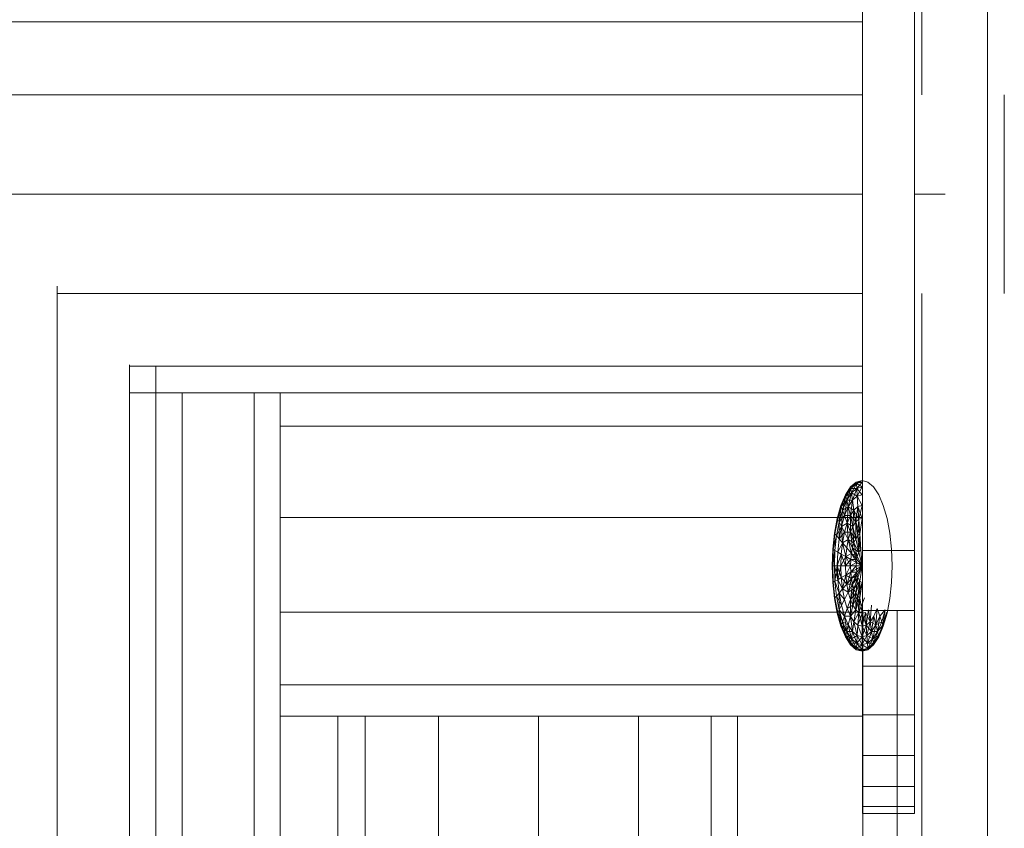
# Model space of a CAD drawing. Units: inches. Extents: x 12 to 24091, y 9 to 17036.
# Drawn here: x 5901 to 5964, y 12216 to 12267 of the extents above; entities that cross this region are included whole.
import ezdxf

# ---------------------------------------------------------------- set-up
doc = ezdxf.new("R2010")
doc.units = ezdxf.units.IN
doc.header["$MEASUREMENT"] = 0
doc.layers.add('DEFAULT', color=7, linetype='Continuous', lineweight=9)
doc.layers.add('平台柱子', color=7, linetype='Continuous', lineweight=9)

# ---------------------------------------------------------------- blocks, each defined once
blk = doc.blocks.new('9061_DWG-662037-West')
at = {"lineweight": 9}
for p, q in [((69825.861, 1698.101), (69825.861, 1622.488)), ((69825.861, 1695.006), (69825.861, 1622.488)), ((69825.861, 1691.499), (69825.861, 1619.265)), ((69825.861, 1687.68), (69825.861, 1635.492)), ((69825.861, 1687.68), (69825.861, 1619.265)), ((69829.157, 1687.68), (69829.157, 1635.492)), ((69752.153, 1668.984), (69825.861, 1668.984)), ((69752.414, 1664.372), (69825.861, 1664.372)), ((69834.844, 1651.772), (69834.844, 1664.372)), ((69834.844, 1658.072), (69834.844, 1664.372)), ((69752.771, 1658.072), (69825.861, 1658.072)), ((69829.157, 1658.072), (69831.1, 1658.072)), ((69834.844, 1651.772), (69834.844, 1658.072)), ((69774.799, 783.515), (69774.799, 1652.248)), ((69774.799, 1651.772), (69825.861, 1651.772)), ((69779.382, 783.515), (69779.383, 1647.249)), ((69779.383, 1647.16), (69825.861, 1647.16)), ((69781.06, 783.515), (69781.06, 1647.143)), ((69779.383, 1645.472), (69825.861, 1645.472)), ((69782.721, 1645.472), (69782.721, 1523.402)), ((69787.291, 1645.472), (69787.291, 1519.67)), ((69788.937, 1645.472), (69788.937, 806.514)), ((69788.937, 1643.363), (69825.861, 1643.363)), ((69825.46, 1639.824), (69825.103, 1639.516)), ((69825.103, 1639.516), (69825.467, 1639.723)), ((69825.117, 1639.42), (69825.46, 1639.824)), ((69825.467, 1639.723), (69825.117, 1639.42)), ((69825.467, 1639.723), (69825.117, 1639.42)), ((69825.159, 1639.136), (69825.467, 1639.723)), ((69825.46, 1639.824), (69825.83, 1639.929)), ((69825.46, 1639.824), (69825.83, 1639.825)), ((69825.467, 1639.723), (69825.46, 1639.824)), ((69825.46, 1639.824), (69825.467, 1639.723)), ((69825.467, 1639.723), (69825.83, 1639.929)), ((69825.467, 1639.723), (69825.83, 1639.825)), ((69825.467, 1639.723), (69825.83, 1639.825)), ((69825.488, 1639.42), (69825.467, 1639.723)), ((69825.467, 1639.723), (69825.488, 1639.42)), ((69825.467, 1639.723), (69825.83, 1639.516)), ((69825.488, 1639.42), (69825.83, 1639.825)), ((69825.83, 1639.929), (69826.201, 1639.824)), ((69826.557, 1639.516), (69826.201, 1639.824)), ((69825.103, 1639.516), (69824.775, 1639.016)), ((69824.775, 1639.016), (69825.117, 1639.42)), ((69824.795, 1638.929), (69825.103, 1639.516)), ((69825.117, 1639.42), (69824.795, 1638.929)), ((69825.117, 1639.42), (69824.795, 1638.929)), ((69824.795, 1638.929), (69825.159, 1639.135)), ((69824.855, 1638.673), (69825.117, 1639.42)), ((69825.159, 1639.136), (69824.855, 1638.673)), ((69825.159, 1639.135), (69824.855, 1638.673)), ((69824.953, 1638.257), (69825.159, 1639.136)), ((69825.117, 1639.42), (69825.103, 1639.516)), ((69825.103, 1639.516), (69825.117, 1639.42)), ((69825.159, 1639.136), (69825.117, 1639.42)), ((69825.117, 1639.42), (69825.488, 1639.42)), ((69825.117, 1639.42), (69825.159, 1639.135)), ((69825.488, 1639.42), (69825.159, 1639.136)), ((69825.488, 1639.42), (69825.159, 1639.135)), ((69825.226, 1638.673), (69825.159, 1639.136)), ((69825.159, 1639.135), (69825.522, 1638.929)), ((69825.159, 1639.135), (69825.226, 1638.673)), ((69825.226, 1638.673), (69825.488, 1639.42)), ((69825.488, 1639.42), (69825.83, 1639.516)), ((69825.488, 1639.42), (69825.83, 1639.516)), ((69825.522, 1638.929), (69825.488, 1639.42)), ((69825.488, 1639.42), (69825.522, 1638.929)), ((69825.488, 1639.42), (69825.83, 1639.016)), ((69825.522, 1638.929), (69825.83, 1639.516)), ((69826.885, 1639.016), (69826.557, 1639.516)), ((69824.775, 1639.016), (69824.487, 1638.342)), ((69824.487, 1638.342), (69824.795, 1638.929)), ((69824.795, 1638.929), (69824.513, 1638.269)), ((69824.795, 1638.929), (69824.513, 1638.269)), ((69824.513, 1638.269), (69824.855, 1638.673)), ((69824.589, 1638.051), (69824.795, 1638.929)), ((69824.855, 1638.673), (69824.589, 1638.051)), ((69824.855, 1638.673), (69824.589, 1638.051)), ((69824.713, 1637.697), (69824.855, 1638.673)), ((69824.795, 1638.929), (69824.775, 1639.016)), ((69824.775, 1639.016), (69824.795, 1638.929)), ((69824.855, 1638.673), (69824.795, 1638.929)), ((69824.795, 1638.929), (69824.855, 1638.673)), ((69824.953, 1638.257), (69824.855, 1638.673)), ((69824.855, 1638.673), (69825.226, 1638.673)), ((69824.855, 1638.673), (69824.953, 1638.257)), ((69825.226, 1638.673), (69824.953, 1638.257)), ((69825.226, 1638.673), (69824.953, 1638.257)), ((69825.084, 1637.697), (69825.226, 1638.673)), ((69825.522, 1638.929), (69825.226, 1638.673)), ((69825.522, 1638.929), (69825.226, 1638.673)), ((69825.316, 1638.051), (69825.226, 1638.673)), ((69825.226, 1638.673), (69825.316, 1638.051)), ((69825.522, 1638.929), (69825.83, 1639.016)), ((69825.522, 1638.929), (69825.83, 1639.016)), ((69825.568, 1638.269), (69825.522, 1638.929)), ((69825.522, 1638.929), (69825.568, 1638.269)), ((69825.522, 1638.929), (69825.83, 1638.342)), ((69827.173, 1638.342), (69826.885, 1639.016)), ((69824.487, 1638.342), (69824.251, 1637.522)), ((69824.513, 1638.269), (69824.281, 1637.464)), ((69824.513, 1638.269), (69824.281, 1637.464)), ((69824.371, 1637.293), (69824.513, 1638.269)), ((69824.589, 1638.051), (69824.371, 1637.293)), ((69824.589, 1638.051), (69824.371, 1637.293)), ((69824.513, 1638.269), (69824.487, 1638.342)), ((69824.487, 1638.342), (69824.513, 1638.269)), ((69824.589, 1638.051), (69824.513, 1638.269)), ((69824.513, 1638.269), (69824.589, 1638.051)), ((69824.517, 1637.014), (69824.589, 1638.051)), ((69824.589, 1638.051), (69824.953, 1638.257)), ((69824.713, 1637.697), (69824.589, 1638.051)), ((69824.589, 1638.051), (69824.713, 1637.697)), ((69824.953, 1638.257), (69824.713, 1637.697)), ((69824.953, 1638.257), (69824.713, 1637.697)), ((69824.88, 1637.221), (69824.953, 1638.257)), ((69825.084, 1637.697), (69824.953, 1638.257)), ((69824.953, 1638.257), (69825.316, 1638.051)), ((69824.953, 1638.257), (69825.084, 1637.697)), ((69825.316, 1638.051), (69825.084, 1637.697)), ((69825.316, 1638.051), (69825.084, 1637.697)), ((69825.244, 1637.014), (69825.316, 1638.051)), ((69825.568, 1638.269), (69825.316, 1638.051)), ((69825.568, 1638.269), (69825.316, 1638.051)), ((69825.426, 1637.293), (69825.316, 1638.051)), ((69825.316, 1638.051), (69825.624, 1637.464)), ((69825.316, 1638.051), (69825.426, 1637.293)), ((69825.426, 1637.293), (69825.568, 1638.269)), ((69825.568, 1638.269), (69825.83, 1638.342)), ((69825.568, 1638.269), (69825.83, 1638.342)), ((69825.624, 1637.464), (69825.568, 1638.269)), ((69825.568, 1638.269), (69825.624, 1637.464)), ((69825.568, 1638.269), (69825.83, 1637.521)), ((69825.624, 1637.464), (69825.83, 1638.342)), ((69827.41, 1637.522), (69827.173, 1638.342)), ((69788.937, 1637.571), (69825.861, 1637.571)), ((69824.251, 1637.522), (69824.075, 1636.585)), ((69824.075, 1636.585), (69824.281, 1637.464)), ((69824.281, 1637.464), (69824.109, 1636.545)), ((69824.281, 1637.464), (69824.109, 1636.545)), ((69824.371, 1637.293), (69824.209, 1636.428)), ((69824.371, 1637.293), (69824.209, 1636.428)), ((69824.281, 1637.464), (69824.251, 1637.522)), ((69824.251, 1637.522), (69824.281, 1637.464)), ((69824.371, 1637.293), (69824.281, 1637.464)), ((69824.281, 1637.464), (69824.371, 1637.293)), ((69824.371, 1637.293), (69824.713, 1637.697)), ((69824.517, 1637.014), (69824.371, 1637.293)), ((69824.371, 1636.236), (69824.371, 1637.293)), ((69824.371, 1637.293), (69824.517, 1637.014)), ((69824.713, 1637.697), (69824.517, 1637.014)), ((69824.713, 1637.697), (69824.517, 1637.014)), ((69824.88, 1637.221), (69824.713, 1637.697)), ((69824.713, 1637.697), (69825.084, 1637.697)), ((69824.713, 1637.697), (69824.88, 1637.221)), ((69825.084, 1637.697), (69824.88, 1637.221)), ((69825.084, 1637.697), (69824.88, 1637.221)), ((69825.244, 1637.014), (69825.084, 1637.697)), ((69825.084, 1636.64), (69825.084, 1637.697)), ((69825.084, 1637.697), (69825.426, 1637.293)), ((69825.084, 1637.697), (69825.244, 1637.014)), ((69825.426, 1637.293), (69825.244, 1637.014)), ((69825.426, 1637.293), (69825.244, 1637.014)), ((69825.624, 1637.464), (69825.426, 1637.293)), ((69825.624, 1637.464), (69825.426, 1637.293)), ((69825.552, 1636.428), (69825.426, 1637.293)), ((69825.426, 1636.236), (69825.426, 1637.293)), ((69825.426, 1637.293), (69825.688, 1636.545)), ((69825.426, 1637.293), (69825.552, 1636.428)), ((69825.552, 1636.428), (69825.624, 1637.464)), ((69825.624, 1637.464), (69825.83, 1637.521)), ((69825.624, 1637.464), (69825.83, 1637.521)), ((69825.688, 1636.545), (69825.624, 1637.464)), ((69825.624, 1637.464), (69825.688, 1636.545)), ((69825.83, 1637.521), (69825.688, 1636.545)), ((69825.688, 1636.545), (69825.83, 1637.521)), ((69827.585, 1636.585), (69827.41, 1637.522)), ((69824.209, 1636.428), (69824.517, 1637.014)), ((69824.517, 1637.014), (69824.371, 1636.236)), ((69824.517, 1637.014), (69824.371, 1636.236)), ((69824.371, 1636.236), (69824.713, 1636.64)), ((69824.517, 1637.014), (69824.88, 1637.221)), ((69824.713, 1636.64), (69824.517, 1637.014)), ((69824.589, 1635.978), (69824.517, 1637.014)), ((69824.517, 1637.014), (69824.713, 1636.64)), ((69824.713, 1636.64), (69824.589, 1635.978)), ((69824.713, 1636.64), (69824.589, 1635.978)), ((69824.88, 1637.221), (69824.713, 1636.64)), ((69824.88, 1637.221), (69824.713, 1636.64)), ((69824.953, 1636.184), (69824.713, 1636.64)), ((69824.713, 1636.64), (69825.084, 1636.64)), ((69824.713, 1636.64), (69824.953, 1636.184)), ((69825.084, 1636.64), (69824.88, 1637.221)), ((69824.953, 1636.184), (69824.88, 1637.221)), ((69824.88, 1637.221), (69825.244, 1637.014)), ((69824.88, 1637.221), (69825.084, 1636.64)), ((69825.084, 1636.64), (69824.953, 1636.184)), ((69825.084, 1636.64), (69824.953, 1636.184)), ((69825.244, 1637.014), (69825.084, 1636.64)), ((69825.244, 1637.014), (69825.084, 1636.64)), ((69825.316, 1635.978), (69825.084, 1636.64)), ((69825.226, 1635.664), (69825.084, 1636.64)), ((69825.084, 1636.64), (69825.426, 1636.236)), ((69825.084, 1636.64), (69825.316, 1635.978)), ((69825.426, 1636.236), (69825.244, 1637.014)), ((69825.316, 1635.978), (69825.244, 1637.014)), ((69825.244, 1637.014), (69825.426, 1636.236)), ((69824.075, 1636.585), (69823.967, 1635.569)), ((69823.967, 1635.569), (69824.109, 1636.545)), ((69824.003, 1635.549), (69824.075, 1636.585)), ((69824.109, 1636.545), (69824.003, 1635.549)), ((69824.109, 1636.545), (69824.003, 1635.549)), ((69824.003, 1635.549), (69824.209, 1636.428)), ((69824.109, 1636.545), (69824.075, 1636.585)), ((69824.075, 1636.585), (69824.109, 1636.545)), ((69824.209, 1636.428), (69824.109, 1636.545)), ((69824.109, 1636.545), (69824.209, 1636.428)), ((69824.209, 1636.428), (69824.109, 1635.489)), ((69824.209, 1636.428), (69824.109, 1635.489)), ((69824.371, 1636.236), (69824.209, 1636.428)), ((69824.209, 1636.428), (69824.371, 1636.236)), ((69824.371, 1636.236), (69824.281, 1635.391)), ((69824.371, 1636.236), (69824.281, 1635.391)), ((69824.281, 1635.391), (69824.589, 1635.978)), ((69824.589, 1635.978), (69824.371, 1636.236)), ((69824.371, 1636.236), (69824.589, 1635.978)), ((69824.589, 1635.978), (69824.513, 1635.26)), ((69824.589, 1635.978), (69824.513, 1635.26)), ((69824.589, 1635.978), (69824.953, 1636.184)), ((69824.855, 1635.664), (69824.589, 1635.978)), ((69824.795, 1635.1), (69824.589, 1635.978)), ((69824.589, 1635.978), (69824.855, 1635.664)), ((69824.953, 1636.184), (69824.855, 1635.664)), ((69824.953, 1636.184), (69824.855, 1635.664)), ((69825.226, 1635.664), (69824.953, 1636.184)), ((69825.159, 1635.306), (69824.953, 1636.184)), ((69824.953, 1636.184), (69825.316, 1635.978)), ((69824.953, 1636.184), (69825.226, 1635.664)), ((69825.316, 1635.978), (69825.226, 1635.664)), ((69825.316, 1635.978), (69825.226, 1635.664)), ((69825.426, 1636.236), (69825.316, 1635.978)), ((69825.426, 1636.236), (69825.316, 1635.978)), ((69825.624, 1635.391), (69825.316, 1635.978)), ((69825.522, 1635.1), (69825.316, 1635.978)), ((69825.316, 1635.978), (69825.624, 1635.391)), ((69825.552, 1636.428), (69825.426, 1636.236)), ((69825.552, 1636.428), (69825.426, 1636.236)), ((69825.624, 1635.391), (69825.426, 1636.236)), ((69825.426, 1636.236), (69825.624, 1635.391)), ((69825.688, 1636.545), (69825.552, 1636.428)), ((69825.688, 1636.545), (69825.552, 1636.428)), ((69825.552, 1636.428), (69825.758, 1635.549)), ((69825.552, 1636.428), (69825.624, 1635.391)), ((69825.624, 1635.391), (69825.552, 1636.428)), ((69825.624, 1635.391), (69825.688, 1636.545)), ((69825.758, 1635.549), (69825.688, 1636.545)), ((69825.688, 1636.545), (69825.758, 1635.549)), ((69827.693, 1635.569), (69827.585, 1636.585)), ((69823.967, 1635.569), (69823.931, 1634.513)), ((69823.931, 1634.513), (69824.003, 1635.549)), ((69824.003, 1635.549), (69823.967, 1635.569)), ((69823.967, 1635.569), (69824.003, 1635.549)), ((69824.003, 1635.549), (69823.967, 1634.513)), ((69824.003, 1635.549), (69823.967, 1634.513)), ((69823.967, 1634.513), (69824.109, 1635.489)), ((69824.109, 1635.489), (69824.003, 1635.549)), ((69824.003, 1635.549), (69824.109, 1635.489)), ((69824.109, 1635.489), (69824.075, 1634.513)), ((69824.109, 1635.489), (69824.075, 1634.513)), ((69824.281, 1635.391), (69824.109, 1635.489)), ((69824.109, 1635.489), (69824.281, 1635.391)), ((69824.281, 1635.391), (69824.251, 1634.513)), ((69824.281, 1635.391), (69824.251, 1634.513)), ((69824.513, 1635.26), (69824.281, 1635.391)), ((69824.281, 1635.391), (69824.513, 1635.26)), ((69824.855, 1635.664), (69824.795, 1635.1)), ((69824.855, 1635.664), (69824.795, 1635.1)), ((69825.159, 1635.306), (69824.855, 1635.664)), ((69824.855, 1635.664), (69825.159, 1635.306)), ((69825.226, 1635.664), (69825.159, 1635.306)), ((69825.226, 1635.664), (69825.159, 1635.306)), ((69825.522, 1635.1), (69825.226, 1635.664)), ((69825.488, 1634.917), (69825.226, 1635.664)), ((69825.226, 1635.664), (69825.624, 1635.391)), ((69825.226, 1635.664), (69825.522, 1635.1)), ((69825.624, 1635.391), (69825.522, 1635.1)), ((69825.624, 1635.391), (69825.522, 1635.1)), ((69825.758, 1635.549), (69825.624, 1635.391)), ((69825.758, 1635.549), (69825.624, 1635.391)), ((69825.83, 1634.513), (69825.624, 1635.391)), ((69825.624, 1635.391), (69825.83, 1634.513)), ((69825.758, 1635.549), (69825.83, 1634.513)), ((69825.758, 1635.549), (69825.83, 1634.513)), ((69825.861, 1635.492), (69825.861, 1631.673)), ((69825.861, 1635.492), (69825.861, 1618.824)), ((69825.861, 1635.492), (69825.861, 1618.824)), ((69825.861, 1635.492), (69829.157, 1635.492)), ((69827.73, 1634.513), (69827.693, 1635.569)), ((69829.157, 1635.492), (69829.157, 1631.673)), ((69824.251, 1634.513), (69824.513, 1635.26)), ((69824.513, 1635.26), (69824.487, 1634.513)), ((69824.513, 1635.26), (69824.487, 1634.513)), ((69824.487, 1634.513), (69824.795, 1635.1)), ((69824.795, 1635.1), (69824.513, 1635.26)), ((69824.775, 1634.513), (69824.513, 1635.26)), ((69824.513, 1635.26), (69824.795, 1635.1)), ((69824.795, 1635.1), (69824.775, 1634.513)), ((69824.795, 1635.1), (69824.775, 1634.513)), ((69824.775, 1634.513), (69825.117, 1634.917)), ((69824.795, 1635.1), (69825.159, 1635.306)), ((69825.117, 1634.917), (69824.795, 1635.1)), ((69825.103, 1634.513), (69824.795, 1635.1)), ((69824.795, 1635.1), (69825.117, 1634.917)), ((69825.117, 1634.917), (69825.103, 1634.513)), ((69825.117, 1634.917), (69825.103, 1634.513)), ((69825.159, 1635.306), (69825.117, 1634.917)), ((69825.159, 1635.306), (69825.117, 1634.917)), ((69825.467, 1634.719), (69825.117, 1634.917)), ((69825.117, 1634.917), (69825.488, 1634.917)), ((69825.117, 1634.917), (69825.467, 1634.719)), ((69825.488, 1634.917), (69825.159, 1635.306)), ((69825.467, 1634.719), (69825.159, 1635.306)), ((69825.159, 1635.306), (69825.522, 1635.1)), ((69825.159, 1635.306), (69825.488, 1634.917)), ((69825.488, 1634.917), (69825.467, 1634.719)), ((69825.488, 1634.917), (69825.467, 1634.719)), ((69825.522, 1635.1), (69825.488, 1634.917)), ((69825.522, 1635.1), (69825.488, 1634.917)), ((69825.83, 1634.513), (69825.488, 1634.917)), ((69825.488, 1634.917), (69825.83, 1634.513)), ((69825.83, 1634.513), (69825.522, 1635.1)), ((69825.522, 1635.1), (69825.83, 1634.513)), ((69823.931, 1634.513), (69823.967, 1633.456)), ((69823.967, 1634.513), (69823.931, 1634.513)), ((69823.931, 1634.513), (69823.967, 1634.513)), ((69824.075, 1634.513), (69823.967, 1634.513)), ((69823.967, 1634.513), (69824.003, 1633.476)), ((69823.967, 1633.456), (69823.967, 1634.513)), ((69823.967, 1634.513), (69824.003, 1633.476)), ((69823.967, 1634.513), (69824.075, 1634.513)), ((69824.251, 1634.513), (69824.075, 1634.513)), ((69824.281, 1633.634), (69824.075, 1634.513)), ((69824.075, 1634.513), (69824.109, 1633.536)), ((69824.075, 1634.513), (69824.109, 1633.537)), ((69824.075, 1634.513), (69824.251, 1634.513)), ((69824.109, 1633.537), (69824.251, 1634.513)), ((69824.487, 1634.513), (69824.251, 1634.513)), ((69824.513, 1633.766), (69824.251, 1634.513)), ((69824.251, 1634.513), (69824.281, 1633.634)), ((69824.251, 1634.513), (69824.281, 1633.634)), ((69824.251, 1634.513), (69824.487, 1634.513)), ((69824.281, 1633.634), (69824.487, 1634.513)), ((69824.775, 1634.513), (69824.487, 1634.513)), ((69824.487, 1634.513), (69824.513, 1633.766)), ((69824.487, 1634.513), (69824.513, 1633.766)), ((69824.487, 1634.513), (69824.775, 1634.513)), ((69825.103, 1634.513), (69824.775, 1634.513)), ((69824.775, 1634.513), (69824.795, 1633.926)), ((69824.775, 1634.513), (69824.795, 1633.926)), ((69824.775, 1634.513), (69825.103, 1634.513)), ((69824.795, 1633.926), (69825.103, 1634.513)), ((69825.117, 1634.108), (69824.795, 1633.926)), ((69824.795, 1633.926), (69825.117, 1634.108)), ((69824.855, 1633.361), (69825.117, 1634.108)), ((69825.103, 1634.513), (69825.467, 1634.719)), ((69825.46, 1634.513), (69825.103, 1634.513)), ((69825.103, 1634.513), (69825.117, 1634.108)), ((69825.103, 1634.513), (69825.117, 1634.108)), ((69825.103, 1634.513), (69825.46, 1634.513)), ((69825.117, 1634.108), (69825.46, 1634.513)), ((69825.467, 1634.307), (69825.117, 1634.108)), ((69825.117, 1634.108), (69825.467, 1634.307)), ((69825.488, 1634.108), (69825.117, 1634.108)), ((69825.117, 1634.108), (69825.159, 1633.719)), ((69825.117, 1634.108), (69825.159, 1633.72)), ((69825.488, 1634.108), (69825.159, 1633.719)), ((69825.159, 1633.72), (69825.488, 1634.108)), ((69825.226, 1633.361), (69825.488, 1634.108)), ((69825.467, 1634.719), (69825.46, 1634.513)), ((69825.467, 1634.719), (69825.46, 1634.513)), ((69825.83, 1634.513), (69825.46, 1634.513)), ((69825.46, 1634.513), (69825.467, 1634.307)), ((69825.46, 1634.513), (69825.467, 1634.307)), ((69825.46, 1634.513), (69825.83, 1634.513)), ((69825.83, 1634.513), (69825.467, 1634.719)), ((69825.467, 1634.719), (69825.83, 1634.513)), ((69825.83, 1634.513), (69825.467, 1634.307)), ((69825.467, 1634.307), (69825.83, 1634.513)), ((69825.467, 1634.307), (69825.488, 1634.108)), ((69825.467, 1634.307), (69825.488, 1634.108)), ((69825.83, 1634.513), (69825.488, 1634.108)), ((69825.488, 1634.108), (69825.83, 1634.513)), ((69825.488, 1634.108), (69825.522, 1633.926)), ((69825.488, 1634.108), (69825.522, 1633.926)), ((69825.83, 1634.513), (69825.522, 1633.926)), ((69825.522, 1633.926), (69825.83, 1634.513)), ((69825.83, 1634.513), (69825.568, 1633.766)), ((69825.568, 1633.766), (69825.83, 1634.513)), ((69825.688, 1633.536), (69825.83, 1634.513)), ((69827.693, 1633.456), (69827.73, 1634.513)), ((69824.003, 1633.476), (69824.109, 1633.537)), ((69824.109, 1633.536), (69824.003, 1633.476)), ((69824.281, 1633.634), (69824.109, 1633.536)), ((69824.109, 1633.537), (69824.281, 1633.634)), ((69824.109, 1633.537), (69824.209, 1632.598)), ((69824.371, 1632.789), (69824.109, 1633.536)), ((69824.109, 1633.536), (69824.209, 1632.598)), ((69824.513, 1633.766), (69824.281, 1633.634)), ((69824.281, 1633.634), (69824.513, 1633.766)), ((69824.589, 1633.047), (69824.281, 1633.634)), ((69824.281, 1633.634), (69824.371, 1632.789)), ((69824.281, 1633.634), (69824.371, 1632.789)), ((69824.795, 1633.926), (69824.513, 1633.766)), ((69824.513, 1633.766), (69824.795, 1633.926)), ((69824.855, 1633.361), (69824.513, 1633.766)), ((69824.513, 1633.766), (69824.589, 1633.047)), ((69824.513, 1633.766), (69824.589, 1633.047)), ((69824.589, 1633.047), (69824.795, 1633.926)), ((69825.159, 1633.719), (69824.795, 1633.926)), ((69824.795, 1633.926), (69824.855, 1633.361)), ((69824.795, 1633.926), (69824.855, 1633.361)), ((69824.855, 1633.361), (69825.159, 1633.72)), ((69825.159, 1633.719), (69824.855, 1633.361)), ((69824.953, 1632.841), (69825.159, 1633.72)), ((69825.522, 1633.926), (69825.159, 1633.719)), ((69825.159, 1633.72), (69825.226, 1633.361)), ((69825.159, 1633.719), (69825.226, 1633.361)), ((69825.522, 1633.926), (69825.226, 1633.361)), ((69825.226, 1633.361), (69825.522, 1633.926)), ((69825.568, 1633.766), (69825.226, 1633.361)), ((69825.568, 1633.766), (69825.316, 1633.047)), ((69825.316, 1633.047), (69825.568, 1633.766)), ((69825.688, 1633.537), (69825.316, 1633.047)), ((69825.426, 1632.789), (69825.568, 1633.766)), ((69825.688, 1633.537), (69825.426, 1632.789)), ((69825.426, 1632.789), (69825.688, 1633.536)), ((69825.522, 1633.926), (69825.568, 1633.766)), ((69825.522, 1633.926), (69825.568, 1633.766)), ((69825.688, 1633.537), (69825.552, 1632.598)), ((69825.552, 1632.598), (69825.688, 1633.536)), ((69825.568, 1633.766), (69825.688, 1633.537)), ((69825.568, 1633.766), (69825.688, 1633.536)), ((69825.688, 1633.537), (69825.83, 1633.456)), ((69825.688, 1632.48), (69825.688, 1633.536)), ((69825.688, 1633.536), (69825.83, 1633.456)), ((69824.003, 1633.476), (69823.967, 1633.456)), ((69823.967, 1633.456), (69824.003, 1633.476)), ((69823.967, 1633.456), (69824.075, 1632.44)), ((69824.003, 1633.476), (69824.109, 1632.48)), ((69824.003, 1633.476), (69824.109, 1632.48)), ((69824.589, 1633.047), (69824.371, 1632.789)), ((69824.371, 1632.789), (69824.589, 1633.047)), ((69824.855, 1633.361), (69824.589, 1633.047)), ((69824.589, 1633.047), (69824.855, 1633.361)), ((69824.953, 1632.841), (69824.589, 1633.047)), ((69824.589, 1633.047), (69824.713, 1632.385)), ((69824.589, 1633.047), (69824.713, 1632.385)), ((69825.226, 1633.361), (69824.855, 1633.361)), ((69824.855, 1633.361), (69824.953, 1632.841)), ((69824.855, 1633.361), (69824.953, 1632.841)), ((69825.226, 1633.361), (69824.953, 1632.841)), ((69824.953, 1632.841), (69825.226, 1633.361)), ((69825.316, 1633.047), (69824.953, 1632.841)), ((69825.084, 1632.385), (69825.226, 1633.361)), ((69825.316, 1633.047), (69825.084, 1632.385)), ((69825.084, 1632.385), (69825.316, 1633.047)), ((69825.226, 1633.361), (69825.316, 1633.047)), ((69825.226, 1633.361), (69825.316, 1633.047)), ((69825.244, 1632.011), (69825.316, 1633.047)), ((69825.316, 1633.047), (69825.426, 1632.789)), ((69825.316, 1633.047), (69825.426, 1632.789)), ((69825.83, 1633.456), (69825.552, 1632.598)), ((69825.83, 1633.456), (69825.688, 1632.48)), ((69825.688, 1632.48), (69825.83, 1633.456)), ((69827.585, 1632.44), (69827.693, 1633.456)), ((69824.109, 1632.48), (69824.075, 1632.44)), ((69824.075, 1632.44), (69824.109, 1632.48)), ((69824.075, 1632.44), (69824.251, 1631.504)), ((69824.209, 1632.598), (69824.109, 1632.48)), ((69824.109, 1632.48), (69824.209, 1632.598)), ((69824.109, 1632.48), (69824.281, 1631.561)), ((69824.109, 1632.48), (69824.281, 1631.562)), ((69824.371, 1632.789), (69824.209, 1632.598)), ((69824.209, 1632.598), (69824.371, 1632.789)), ((69824.517, 1632.011), (69824.209, 1632.598)), ((69824.209, 1632.598), (69824.371, 1631.733)), ((69824.209, 1632.598), (69824.371, 1631.733)), ((69824.713, 1632.385), (69824.371, 1632.789)), ((69824.371, 1632.789), (69824.517, 1632.011)), ((69824.371, 1631.733), (69824.371, 1632.789)), ((69824.371, 1632.789), (69824.517, 1632.011)), ((69824.713, 1632.385), (69824.517, 1632.011)), ((69824.517, 1632.011), (69824.713, 1632.385)), ((69824.953, 1632.841), (69824.713, 1632.385)), ((69824.713, 1632.385), (69824.953, 1632.841)), ((69824.713, 1632.385), (69824.88, 1631.805)), ((69824.713, 1632.385), (69824.88, 1631.805)), ((69825.084, 1632.385), (69824.88, 1631.805)), ((69824.88, 1631.805), (69825.084, 1632.385)), ((69824.953, 1632.841), (69825.084, 1632.385)), ((69824.953, 1632.841), (69825.084, 1632.385)), ((69825.426, 1632.789), (69825.084, 1632.385)), ((69825.084, 1632.385), (69825.244, 1632.011)), ((69825.084, 1631.328), (69825.084, 1632.385)), ((69825.084, 1632.385), (69825.244, 1632.011)), ((69825.426, 1632.789), (69825.244, 1632.011)), ((69825.244, 1632.011), (69825.426, 1632.789)), ((69825.552, 1632.598), (69825.244, 1632.011)), ((69825.426, 1632.789), (69825.552, 1632.598)), ((69825.426, 1631.733), (69825.426, 1632.789)), ((69825.426, 1632.789), (69825.552, 1632.598)), ((69825.552, 1632.598), (69825.426, 1631.733)), ((69825.426, 1631.733), (69825.552, 1632.598)), ((69825.688, 1632.48), (69825.426, 1631.733)), ((69825.552, 1632.598), (69825.688, 1632.48)), ((69825.624, 1631.562), (69825.552, 1632.598)), ((69825.552, 1632.598), (69825.688, 1632.48)), ((69825.688, 1632.48), (69825.624, 1631.562)), ((69825.972, 1632.48), (69825.624, 1631.562)), ((69825.624, 1631.562), (69825.688, 1632.48)), ((69825.83, 1631.504), (69825.688, 1632.48)), ((69827.41, 1631.504), (69827.585, 1632.44)), ((69824.371, 1631.733), (69824.281, 1631.561)), ((69824.281, 1631.562), (69824.371, 1631.733)), ((69824.517, 1632.011), (69824.371, 1631.733)), ((69824.371, 1631.733), (69824.517, 1632.011)), ((69824.713, 1631.328), (69824.371, 1631.733)), ((69824.371, 1631.733), (69824.589, 1630.975)), ((69824.513, 1630.756), (69824.371, 1631.733)), ((69824.371, 1631.733), (69824.589, 1630.974)), ((69824.517, 1632.011), (69824.713, 1631.328)), ((69824.517, 1632.011), (69824.713, 1631.328)), ((69824.88, 1631.805), (69824.713, 1631.328)), ((69824.713, 1631.328), (69824.88, 1631.805)), ((69825.244, 1632.011), (69824.88, 1631.805)), ((69824.88, 1631.805), (69825.084, 1631.328)), ((69824.88, 1631.805), (69825.084, 1631.328)), ((69825.244, 1632.011), (69825.084, 1631.328)), ((69825.084, 1631.328), (69825.244, 1632.011)), ((69825.426, 1631.733), (69825.084, 1631.328)), ((69825.244, 1632.011), (69825.426, 1631.733)), ((69825.244, 1632.011), (69825.426, 1631.733)), ((69825.426, 1631.733), (69825.316, 1630.975)), ((69825.316, 1630.975), (69825.426, 1631.733)), ((69825.426, 1631.733), (69825.624, 1631.562)), ((69825.426, 1631.733), (69825.624, 1631.562)), ((69825.861, 1631.673), (69825.861, 1628.166)), ((69825.861, 1631.673), (69825.861, 1619.265)), ((69825.861, 1628.166), (69825.861, 1631.673)), ((69825.861, 1631.673), (69825.861, 1628.166)), ((69825.861, 1631.673), (69825.861, 1625.071)), ((69825.861, 1631.673), (69825.861, 1628.166)), ((69825.861, 1631.673), (69825.861, 1625.071)), ((69825.861, 1631.673), (69825.861, 1620.52)), ((69825.861, 1631.673), (69825.861, 1620.52)), ((69825.861, 1631.673), (69825.861, 1618.824)), ((69825.861, 1631.673), (69829.157, 1631.673)), ((69825.861, 1631.673), (69825.861, 1618.824)), ((69825.872, 1631.673), (69825.872, 1612.209)), ((69826.234, 1631.733), (69826.092, 1630.757)), ((69826.234, 1631.733), (69826.344, 1630.975)), ((69826.344, 1630.974), (69826.234, 1631.733)), ((69826.416, 1632.011), (69826.344, 1630.975)), ((69826.576, 1631.328), (69826.78, 1631.805)), ((69826.576, 1631.328), (69826.78, 1631.805)), ((69826.78, 1631.805), (69826.708, 1630.768)), ((69826.78, 1631.805), (69826.947, 1631.328)), ((69826.947, 1631.328), (69826.78, 1631.805)), ((69827.289, 1631.733), (69826.947, 1631.328)), ((69827.071, 1630.975), (69827.289, 1631.733)), ((69827.071, 1630.975), (69827.289, 1631.733)), ((69827.289, 1631.733), (69827.148, 1630.757)), ((69829.157, 1631.673), (69829.157, 1628.166)), ((69829.157, 1631.673), (69829.157, 1627.89)), ((69829.157, 1631.673), (69829.157, 1629.191)), ((69788.937, 1631.569), (69825.872, 1631.569)), ((69824.251, 1631.504), (69824.281, 1631.562)), ((69824.281, 1631.561), (69824.251, 1631.504)), ((69824.251, 1631.504), (69824.487, 1630.683)), ((69824.513, 1630.756), (69824.251, 1631.504)), ((69824.281, 1631.562), (69824.513, 1630.756)), ((69824.589, 1630.975), (69824.281, 1631.561)), ((69824.281, 1631.561), (69824.513, 1630.756)), ((69824.713, 1631.328), (69824.589, 1630.975)), ((69824.589, 1630.974), (69824.713, 1631.328)), ((69825.084, 1631.328), (69824.713, 1631.328)), ((69824.713, 1631.328), (69824.953, 1630.768)), ((69824.855, 1630.352), (69824.713, 1631.328)), ((69824.713, 1631.328), (69824.953, 1630.768)), ((69825.084, 1631.328), (69824.953, 1630.768)), ((69824.953, 1630.768), (69825.084, 1631.328)), ((69825.084, 1631.328), (69825.316, 1630.975)), ((69825.226, 1630.352), (69825.084, 1631.328)), ((69825.084, 1631.328), (69825.316, 1630.975)), ((69825.624, 1631.562), (69825.316, 1630.975)), ((69825.624, 1631.562), (69825.568, 1630.757)), ((69825.568, 1630.757), (69825.624, 1631.562)), ((69825.83, 1631.504), (69825.568, 1630.757)), ((69825.624, 1631.562), (69825.83, 1631.504)), ((69825.83, 1630.683), (69825.624, 1631.562)), ((69825.624, 1631.562), (69825.83, 1631.504)), ((69825.83, 1631.504), (69826.036, 1631.562)), ((69826.036, 1631.562), (69825.83, 1630.683)), ((69825.83, 1631.504), (69826.036, 1631.562)), ((69825.83, 1631.504), (69825.83, 1630.683)), ((69825.83, 1630.683), (69825.83, 1631.504)), ((69826.092, 1630.756), (69825.83, 1631.504)), ((69826.036, 1631.562), (69826.092, 1630.757)), ((69826.092, 1630.756), (69826.036, 1631.562)), ((69826.344, 1630.974), (69826.036, 1631.562)), ((69826.344, 1630.975), (69826.576, 1631.328)), ((69826.344, 1630.974), (69826.576, 1631.328)), ((69826.576, 1631.328), (69826.435, 1630.352)), ((69826.576, 1631.328), (69826.708, 1630.768)), ((69826.708, 1630.768), (69826.576, 1631.328)), ((69826.708, 1630.768), (69826.947, 1631.328)), ((69826.708, 1630.768), (69826.947, 1631.328)), ((69826.947, 1631.328), (69826.805, 1630.352)), ((69826.947, 1631.328), (69827.071, 1630.975)), ((69827.071, 1630.975), (69826.947, 1631.328)), ((69827.148, 1630.757), (69827.379, 1631.562)), ((69827.148, 1630.757), (69827.379, 1631.561)), ((69827.41, 1631.504), (69827.148, 1630.757)), ((69827.173, 1630.683), (69827.41, 1631.504)), ((69827.379, 1631.562), (69827.41, 1631.504)), ((69827.41, 1631.504), (69827.379, 1631.561)), ((69824.513, 1630.756), (69824.487, 1630.683)), ((69824.487, 1630.683), (69824.513, 1630.756)), ((69824.487, 1630.683), (69824.775, 1630.009)), ((69824.795, 1630.096), (69824.487, 1630.683)), ((69824.589, 1630.975), (69824.513, 1630.756)), ((69824.513, 1630.756), (69824.589, 1630.974)), ((69824.855, 1630.352), (69824.513, 1630.756)), ((69824.513, 1630.756), (69824.795, 1630.096)), ((69824.513, 1630.756), (69824.795, 1630.096)), ((69824.953, 1630.768), (69824.589, 1630.975)), ((69824.589, 1630.975), (69824.855, 1630.352)), ((69824.795, 1630.096), (69824.589, 1630.974)), ((69824.589, 1630.974), (69824.855, 1630.352)), ((69824.953, 1630.768), (69824.855, 1630.352)), ((69824.855, 1630.352), (69824.953, 1630.768)), ((69824.953, 1630.768), (69825.226, 1630.352)), ((69825.159, 1629.89), (69824.953, 1630.768)), ((69824.953, 1630.768), (69825.226, 1630.352)), ((69825.316, 1630.975), (69825.226, 1630.352)), ((69825.226, 1630.352), (69825.316, 1630.975)), ((69825.316, 1630.975), (69825.568, 1630.757)), ((69825.522, 1630.096), (69825.316, 1630.975)), ((69825.316, 1630.975), (69825.568, 1630.757)), ((69825.568, 1630.757), (69825.522, 1630.096)), ((69825.522, 1630.096), (69825.568, 1630.757)), ((69825.568, 1630.757), (69825.83, 1630.683)), ((69825.83, 1630.009), (69825.568, 1630.757)), ((69825.568, 1630.757), (69825.83, 1630.683)), ((69825.83, 1630.683), (69826.092, 1630.757)), ((69826.092, 1630.757), (69825.83, 1630.009)), ((69825.83, 1630.683), (69826.092, 1630.756)), ((69825.83, 1630.683), (69825.83, 1630.009)), ((69825.83, 1630.009), (69825.83, 1630.683)), ((69826.138, 1630.096), (69825.83, 1630.683)), ((69826.092, 1630.757), (69826.344, 1630.975)), ((69826.092, 1630.756), (69826.344, 1630.974)), ((69826.092, 1630.757), (69826.138, 1630.096)), ((69826.138, 1630.096), (69826.092, 1630.756)), ((69826.435, 1630.352), (69826.092, 1630.756)), ((69826.344, 1630.975), (69826.138, 1630.096)), ((69826.344, 1630.975), (69826.435, 1630.352)), ((69826.435, 1630.352), (69826.344, 1630.974)), ((69826.708, 1630.768), (69826.344, 1630.974)), ((69826.435, 1630.352), (69826.708, 1630.768)), ((69826.435, 1630.352), (69826.708, 1630.768)), ((69826.708, 1630.768), (69826.502, 1629.89)), ((69827.071, 1630.975), (69826.708, 1630.768)), ((69826.708, 1630.768), (69826.805, 1630.352)), ((69826.805, 1630.352), (69826.708, 1630.768)), ((69826.805, 1630.352), (69827.071, 1630.975)), ((69826.805, 1630.352), (69827.071, 1630.975)), ((69827.148, 1630.757), (69826.805, 1630.352)), ((69826.865, 1630.096), (69827.148, 1630.757)), ((69826.865, 1630.096), (69827.148, 1630.757)), ((69826.886, 1630.009), (69827.173, 1630.683)), ((69827.071, 1630.975), (69827.148, 1630.757)), ((69827.148, 1630.757), (69827.071, 1630.975)), ((69827.148, 1630.757), (69827.173, 1630.683)), ((69827.173, 1630.683), (69827.148, 1630.757)), ((69824.795, 1630.096), (69824.775, 1630.009)), ((69824.775, 1630.009), (69824.795, 1630.096)), ((69824.775, 1630.009), (69825.103, 1629.509)), ((69824.855, 1630.352), (69824.795, 1630.096)), ((69824.795, 1630.096), (69824.855, 1630.352)), ((69825.159, 1629.89), (69824.795, 1630.096)), ((69824.795, 1630.096), (69825.117, 1629.605)), ((69825.103, 1629.509), (69824.795, 1630.096)), ((69824.795, 1630.096), (69825.117, 1629.605)), ((69825.226, 1630.352), (69824.855, 1630.352)), ((69824.855, 1630.352), (69825.159, 1629.89)), ((69825.117, 1629.605), (69824.855, 1630.352)), ((69824.855, 1630.352), (69825.159, 1629.89)), ((69825.159, 1629.89), (69825.117, 1629.605)), ((69825.117, 1629.605), (69825.159, 1629.89)), ((69825.226, 1630.352), (69825.159, 1629.89)), ((69825.159, 1629.89), (69825.226, 1630.352)), ((69825.522, 1630.096), (69825.159, 1629.89)), ((69825.159, 1629.89), (69825.488, 1629.605)), ((69825.467, 1629.303), (69825.159, 1629.89)), ((69825.159, 1629.89), (69825.488, 1629.605)), ((69825.226, 1630.352), (69825.522, 1630.096)), ((69825.488, 1629.605), (69825.226, 1630.352)), ((69825.226, 1630.352), (69825.522, 1630.096)), ((69825.522, 1630.096), (69825.488, 1629.605)), ((69825.488, 1629.605), (69825.522, 1630.096)), ((69825.83, 1630.009), (69825.488, 1629.605)), ((69825.522, 1630.096), (69825.83, 1630.009)), ((69825.83, 1629.509), (69825.522, 1630.096)), ((69825.522, 1630.096), (69825.83, 1630.009)), ((69825.83, 1630.009), (69826.138, 1630.096)), ((69826.138, 1630.096), (69825.83, 1629.509)), ((69825.83, 1630.009), (69826.138, 1630.096)), ((69825.83, 1630.009), (69825.83, 1629.509)), ((69825.83, 1629.509), (69825.83, 1630.009)), ((69826.173, 1629.605), (69825.83, 1630.009)), ((69826.138, 1630.096), (69826.435, 1630.352)), ((69826.138, 1630.096), (69826.435, 1630.352)), ((69826.138, 1630.096), (69826.173, 1629.605)), ((69826.173, 1629.605), (69826.138, 1630.096)), ((69826.502, 1629.89), (69826.138, 1630.096)), ((69826.435, 1630.352), (69826.173, 1629.605)), ((69826.173, 1629.605), (69826.502, 1629.89)), ((69826.173, 1629.605), (69826.502, 1629.89)), ((69826.502, 1629.89), (69826.194, 1629.303)), ((69826.435, 1630.352), (69826.502, 1629.89)), ((69826.502, 1629.89), (69826.435, 1630.352)), ((69826.805, 1630.352), (69826.435, 1630.352)), ((69826.502, 1629.89), (69826.805, 1630.352)), ((69826.502, 1629.89), (69826.805, 1630.352)), ((69826.865, 1630.096), (69826.502, 1629.89)), ((69826.502, 1629.89), (69826.543, 1629.605)), ((69826.543, 1629.605), (69826.502, 1629.89)), ((69826.805, 1630.352), (69826.543, 1629.605)), ((69826.543, 1629.605), (69826.865, 1630.096)), ((69826.543, 1629.605), (69826.865, 1630.096)), ((69826.865, 1630.096), (69826.557, 1629.509)), ((69826.557, 1629.509), (69826.886, 1630.009)), ((69826.805, 1630.352), (69826.865, 1630.096)), ((69826.865, 1630.096), (69826.805, 1630.352)), ((69826.865, 1630.096), (69826.886, 1630.009)), ((69826.886, 1630.009), (69826.865, 1630.096)), ((69825.117, 1629.605), (69825.103, 1629.509)), ((69825.103, 1629.509), (69825.117, 1629.605)), ((69825.103, 1629.509), (69825.46, 1629.201)), ((69825.467, 1629.303), (69825.103, 1629.509)), ((69825.488, 1629.605), (69825.117, 1629.605)), ((69825.117, 1629.605), (69825.467, 1629.303)), ((69825.46, 1629.201), (69825.117, 1629.605)), ((69825.117, 1629.605), (69825.467, 1629.303)), ((69825.467, 1629.303), (69825.46, 1629.201)), ((69825.46, 1629.201), (69825.467, 1629.303)), ((69825.46, 1629.201), (69825.83, 1629.096)), ((69825.83, 1629.201), (69825.46, 1629.201)), ((69825.488, 1629.605), (69825.467, 1629.303)), ((69825.467, 1629.303), (69825.488, 1629.605)), ((69825.83, 1629.509), (69825.467, 1629.303)), ((69825.467, 1629.303), (69825.83, 1629.201)), ((69825.83, 1629.096), (69825.467, 1629.303)), ((69825.467, 1629.303), (69825.83, 1629.201)), ((69825.488, 1629.605), (69825.83, 1629.509)), ((69825.83, 1629.201), (69825.488, 1629.605)), ((69825.488, 1629.605), (69825.83, 1629.509)), ((69825.83, 1629.509), (69826.173, 1629.605)), ((69825.83, 1629.509), (69826.173, 1629.605)), ((69825.83, 1629.509), (69825.83, 1629.201)), ((69825.83, 1629.201), (69825.83, 1629.509)), ((69826.194, 1629.303), (69825.83, 1629.509)), ((69825.83, 1629.201), (69826.194, 1629.303)), ((69826.194, 1629.303), (69825.83, 1629.096)), ((69825.83, 1629.201), (69826.194, 1629.303)), ((69825.83, 1629.096), (69826.201, 1629.201)), ((69825.83, 1629.201), (69825.83, 1629.096)), ((69825.83, 1629.096), (69825.83, 1629.201)), ((69826.201, 1629.201), (69825.83, 1629.201)), ((69826.173, 1629.605), (69826.194, 1629.303)), ((69826.194, 1629.303), (69826.173, 1629.605)), ((69826.543, 1629.605), (69826.173, 1629.605)), ((69826.194, 1629.303), (69826.543, 1629.605)), ((69826.194, 1629.303), (69826.543, 1629.605)), ((69826.557, 1629.509), (69826.194, 1629.303)), ((69826.194, 1629.303), (69826.201, 1629.201)), ((69826.201, 1629.201), (69826.194, 1629.303)), ((69826.543, 1629.605), (69826.201, 1629.201)), ((69826.201, 1629.201), (69826.557, 1629.509)), ((69826.543, 1629.605), (69826.557, 1629.509)), ((69826.557, 1629.509), (69826.543, 1629.605)), ((69825.861, 1628.166), (69825.861, 1625.071)), ((69825.861, 1628.166), (69825.861, 1620.52)), ((69825.861, 1628.166), (69825.861, 1619.265)), ((69825.861, 1625.071), (69825.861, 1628.166)), ((69825.861, 1628.166), (69829.157, 1628.166)), ((69825.861, 1628.166), (69828.051, 1628.166)), ((69829.157, 1628.166), (69829.157, 1625.071)), ((69829.157, 1628.166), (69829.157, 1624.835)), ((69829.157, 1628.166), (69829.157, 1625.99)), ((69788.937, 1626.966), (69825.872, 1626.966)), ((69788.937, 1624.994), (69825.872, 1624.994)), ((69792.6, 1500.858), (69792.6, 1624.994)), ((69794.322, 1500.858), (69794.322, 1624.994)), ((69798.978, 1500.858), (69798.978, 1624.994)), ((69805.319, 1500.528), (69805.319, 1624.994)), ((69811.647, 1500.531), (69811.647, 1624.994)), ((69816.267, 1500.825), (69816.267, 1624.994)), ((69817.94, 1500.825), (69817.94, 1624.994)), ((69825.861, 1625.071), (69825.861, 1622.489)), ((69825.861, 1625.071), (69825.861, 1620.52)), ((69825.861, 1622.488), (69825.861, 1625.071)), ((69825.861, 1625.071), (69829.157, 1625.071)), ((69825.861, 1625.071), (69828.051, 1625.071)), ((69829.157, 1625.071), (69829.157, 1622.489)), ((69829.157, 1625.071), (69829.157, 1622.401)), ((69825.861, 1622.489), (69825.861, 1620.52)), ((69825.861, 1622.489), (69829.157, 1622.489)), ((69825.861, 1622.488), (69828.051, 1622.489)), ((69825.861, 1620.52), (69825.861, 1622.488)), ((69829.157, 1622.489), (69829.157, 1620.52)), ((69829.157, 1622.489), (69829.157, 1620.68)), ((69825.861, 1620.52), (69825.861, 1619.265)), ((69825.861, 1619.265), (69825.861, 1620.52)), ((69825.861, 1620.52), (69829.157, 1620.52)), ((69825.861, 1620.52), (69828.051, 1620.52)), ((69829.157, 1620.52), (69829.157, 1619.265)), ((69825.861, 1619.265), (69825.861, 1618.824)), ((69825.861, 1618.824), (69825.861, 1619.265)), ((69825.861, 1619.265), (69829.157, 1619.265)), ((69825.861, 1619.265), (69828.051, 1619.265)), ((69829.157, 1619.265), (69829.157, 1618.824)), ((69829.157, 1618.824), (69829.157, 1619.265)), ((69825.861, 1618.824), (69829.157, 1618.824)), ((69825.861, 1618.824), (69829.157, 1618.824)), ((69825.861, 1618.824), (69829.157, 1618.824))]:
    blk.add_line(p, q, dxfattribs=at)
at = {"layer": '平台柱子'}
for p, q in [((69833.777, 4122.491), (69833.777, 0.221)), ((69829.626, 4121.624), (69829.626, 1664.372)), ((69829.626, 1651.772), (69829.626, 0.221)), ((69828.051, 1631.673), (69828.051, 0.221))]:
    blk.add_line(p, q, dxfattribs=at)

msp = doc.modelspace()

# ---------------------------------------------------------------- block references
at = {"layer": 'DEFAULT'}
msp.add_blockref('9061_DWG-662037-West', (-63871.197, 10597.998), dxfattribs=at)

doc.saveas('drawing.dxf')
